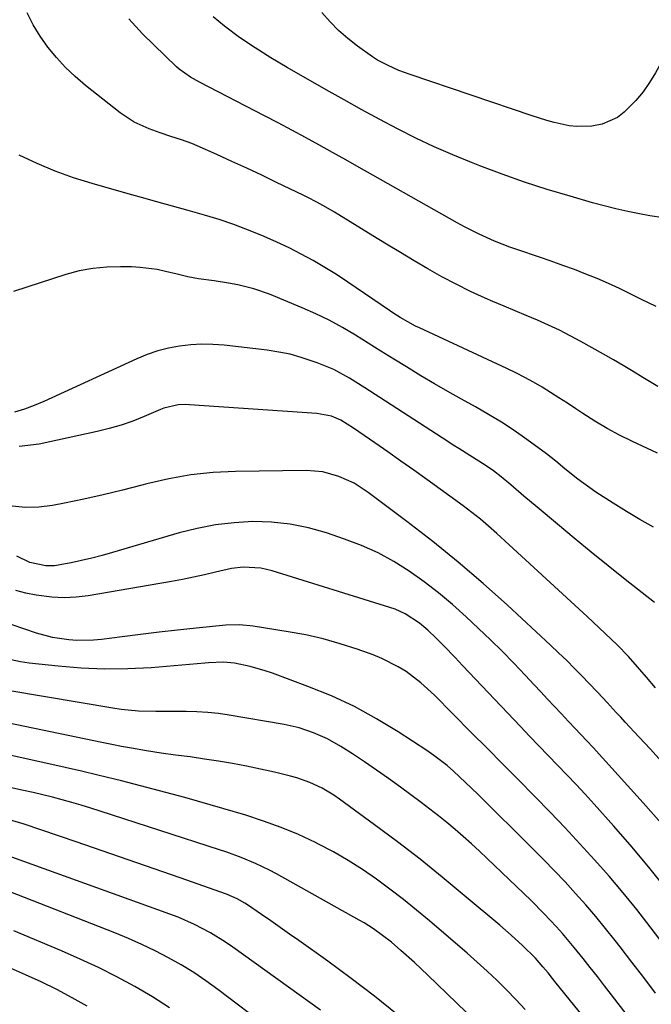
# Model space of a CAD drawing. Units: inches. Extents: x 1851978 to 1857357, y 426484 to 431730.
# Drawn here: x 1854044 to 1854209, y 430879 to 431136 of the extents above; entities that cross this region are included whole.
import ezdxf

# ---------------------------------------------------------------- set-up
doc = ezdxf.new("R2010")
doc.units = ezdxf.units.IN
doc.header["$MEASUREMENT"] = 0
doc.layers.add('7', color=7, linetype='Continuous')
doc.layers.add('8', color=7, linetype='Continuous')

msp = doc.modelspace()

# ---------------------------------------------------------------- linework, layer by layer
at = {"layer": '7', "color": 18}
for points in [[(1854219.33, 431139.38, 1816), (1854209.92, 431122.28, 1816), (1854208.37, 431119.76, 1816), (1854206.68, 431117.35, 1816), (1854204.77, 431115.1, 1816), (1854201.7, 431112.01, 1816), (1854199.94, 431110.66, 1816), (1854196.01, 431108.85, 1816), (1854193.29, 431108.34, 1816), (1854189.32, 431108.25, 1816), (1854187.35, 431108.48, 1816), (1854183.44, 431109.33, 1816), (1854181.5, 431109.86, 1816), (1854177.67, 431111.06, 1816), (1854145.72, 431121.84, 1816), (1854142.8, 431122.93, 1816), (1854139.95, 431124.19, 1816), (1854137.21, 431125.66, 1816), (1854135.89, 431126.5, 1816), (1854131.94, 431129.33, 1816), (1854129.43, 431131.31, 1816), (1854127.02, 431133.41, 1816), (1854124.77, 431135.68, 1816), (1854122.63, 431138.06, 1816)], [(1854210.07, 431061.22, 1812), (1854206.27, 431063.01, 1812), (1854203.43, 431064.44, 1812), (1854200.54, 431065.85, 1812), (1854197.63, 431067.2, 1812), (1854194.67, 431068.46, 1812), (1854191.7, 431069.67, 1812), (1854188.69, 431070.82, 1812), (1854185.68, 431071.94, 1812), (1854182.64, 431073.01, 1812), (1854179.6, 431074.06, 1812), (1854173.91, 431075.96, 1812), (1854171.85, 431076.68, 1812), (1854167.79, 431078.27, 1812), (1854163.81, 431080.06, 1812), (1854159.92, 431082.03, 1812), (1854158.01, 431083.07, 1812), (1854135.94, 431095.58, 1812), (1854132.43, 431097.56, 1812), (1854128.91, 431099.54, 1812), (1854125.39, 431101.5, 1812), (1854121.86, 431103.46, 1812), (1854118.33, 431105.39, 1812), (1854114.78, 431107.31, 1812), (1854111.21, 431109.2, 1812), (1854107.64, 431111.06, 1812), (1854090.63, 431119.84, 1812), (1854089.83, 431120.27, 1812), (1854088.26, 431121.16, 1812), (1854085.32, 431123.25, 1812), (1854084.65, 431123.86, 1812), (1854075.73, 431132.56, 1812), (1854072.16, 431136.43, 1812)], [(1854211.97, 431084.4, 1814), (1854208.42, 431084.91, 1814), (1854205.75, 431085.41, 1814), (1854202.66, 431086.03, 1814), (1854199.58, 431086.71, 1814), (1854196.52, 431087.48, 1814), (1854193.47, 431088.31, 1814), (1854187.56, 431090.01, 1814), (1854181.6, 431091.81, 1814), (1854175.67, 431093.72, 1814), (1854169.81, 431095.8, 1814), (1854163.98, 431098, 1814), (1854161.8, 431098.85, 1814), (1854156.89, 431100.87, 1814), (1854152.02, 431102.99, 1814), (1854147.22, 431105.26, 1814), (1854142.46, 431107.64, 1814), (1854137.76, 431110.12, 1814), (1854133.08, 431112.64, 1814), (1854128.43, 431115.22, 1814), (1854123.8, 431117.84, 1814), (1854113.53, 431123.74, 1814), (1854109.31, 431126.23, 1814), (1854105.15, 431128.82, 1814), (1854101.09, 431131.57, 1814), (1854097.19, 431134.54, 1814), (1854094.23, 431136.98, 1814)], [(1854210.46, 431022.77, 1808), (1854203.88, 431025.86, 1808), (1854200.54, 431027.52, 1808), (1854197.26, 431029.27, 1808), (1854194.06, 431031.18, 1808), (1854190.91, 431033.18, 1808), (1854189.04, 431034.43, 1808), (1854186.86, 431035.86, 1808), (1854184.67, 431037.28, 1808), (1854182.47, 431038.67, 1808), (1854180.25, 431040.04, 1808), (1854178, 431041.36, 1808), (1854175.72, 431042.62, 1808), (1854173.4, 431043.81, 1808), (1854171.05, 431044.95, 1808), (1854148.16, 431055.56, 1808), (1854147.14, 431056.06, 1808), (1854143.16, 431058.29, 1808), (1854141.24, 431059.52, 1808), (1854140.29, 431060.15, 1808), (1854129.42, 431067.58, 1808), (1854126.44, 431069.54, 1808), (1854123.43, 431071.42, 1808), (1854120.34, 431073.2, 1808), (1854117.22, 431074.91, 1808), (1854114.04, 431076.52, 1808), (1854110.83, 431078.05, 1808), (1854107.57, 431079.48, 1808), (1854104.28, 431080.83, 1808), (1854099.61, 431082.59, 1808), (1854095.8, 431083.92, 1808), (1854091.94, 431085.11, 1808), (1854087.68, 431086.31, 1808), (1854083.58, 431087.41, 1808), (1854079.49, 431088.53, 1808), (1854075.41, 431089.66, 1808), (1854071.33, 431090.82, 1808), (1854062.56, 431093.33, 1808), (1854057.67, 431094.88, 1808), (1854052.85, 431096.61, 1808), (1854048.13, 431098.62, 1808), (1854043.49, 431100.8, 1808)], [(1854209.36, 431003.46, 1806), (1854205.8, 431005.44, 1806), (1854202.3, 431007.53, 1806), (1854198.85, 431009.7, 1806), (1854194.33, 431012.64, 1806), (1854192.72, 431013.73, 1806), (1854189.57, 431016.02, 1806), (1854186.22, 431018.69, 1806), (1854183.85, 431020.71, 1806), (1854181.42, 431022.66, 1806), (1854176.24, 431026.42, 1806), (1854172.97, 431028.7, 1806), (1854169.66, 431030.9, 1806), (1854166.26, 431032.96, 1806), (1854162.81, 431034.95, 1806), (1854159.2, 431036.94, 1806), (1854155.63, 431038.94, 1806), (1854152.08, 431040.98, 1806), (1854148.55, 431043.07, 1806), (1854144.78, 431045.36, 1806), (1854141.43, 431047.43, 1806), (1854138.08, 431049.51, 1806), (1854134.74, 431051.59, 1806), (1854131.4, 431053.68, 1806), (1854128.02, 431055.68, 1806), (1854124.57, 431057.56, 1806), (1854121.04, 431059.27, 1806), (1854117.44, 431060.86, 1806), (1854108.92, 431064.37, 1806), (1854104.84, 431065.81, 1806), (1854100.63, 431066.82, 1806), (1854098.2, 431067.26, 1806), (1854094.5, 431067.85, 1806), (1854090.37, 431068.42, 1806), (1854087.55, 431068.97, 1806), (1854084.75, 431069.66, 1806), (1854081.75, 431070.37, 1806), (1854079.54, 431070.82, 1806), (1854075.07, 431071.39, 1806), (1854072.82, 431071.52, 1806), (1854070, 431071.59, 1806), (1854066.35, 431071.5, 1806), (1854062.74, 431071.16, 1806), (1854059.18, 431070.47, 1806), (1854055.66, 431069.53, 1806), (1854041.94, 431065.12, 1806)], [(1854209.64, 430983.76, 1804), (1854202.01, 430989.79, 1804), (1854197.54, 430993.36, 1804), (1854193.09, 430996.94, 1804), (1854188.67, 431000.57, 1804), (1854184.28, 431004.22, 1804), (1854179, 431008.64, 1804), (1854175.51, 431011.57, 1804), (1854172.04, 431014.52, 1804), (1854169.56, 431016.61, 1804), (1854167.5, 431018.2, 1804), (1854165.37, 431019.7, 1804), (1854161.37, 431022.22, 1804), (1854158.45, 431024.02, 1804), (1854157, 431024.93, 1804), (1854155.56, 431025.86, 1804), (1854137.84, 431037.37, 1804), (1854133.87, 431039.91, 1804), (1854129.87, 431042.4, 1804), (1854125.75, 431044.65, 1804), (1854121.42, 431046.47, 1804), (1854117.23, 431047.87, 1804), (1854114.31, 431048.67, 1804), (1854111.34, 431049.26, 1804), (1854108.34, 431049.72, 1804), (1854097.07, 431051.02, 1804), (1854094.15, 431051.25, 1804), (1854091.24, 431051.31, 1804), (1854088.32, 431051.15, 1804), (1854085.41, 431050.83, 1804), (1854082.54, 431050.27, 1804), (1854079.71, 431049.56, 1804), (1854076.96, 431048.61, 1804), (1854074.25, 431047.5, 1804), (1854049.88, 431036.31, 1804), (1854047.38, 431035.25, 1804), (1854044.85, 431034.3, 1804), (1854042.26, 431033.51, 1804)], [(1854209.9, 430961.43, 1802), (1854207.54, 430964.19, 1802), (1854205.17, 430966.94, 1802), (1854202.83, 430969.59, 1802), (1854199.87, 430972.69, 1802), (1854196.78, 430975.66, 1802), (1854193.64, 430978.59, 1802), (1854192.06, 430980.04, 1802), (1854168.38, 431001.78, 1802), (1854166.27, 431003.67, 1802), (1854164.11, 431005.52, 1802), (1854161.91, 431007.29, 1802), (1854159.64, 431008.99, 1802), (1854150.07, 431015.91, 1802), (1854146.7, 431018.34, 1802), (1854143.31, 431020.75, 1802), (1854139.9, 431023.14, 1802), (1854136.49, 431025.52, 1802), (1854130.93, 431029.36, 1802), (1854127.64, 431031.43, 1802), (1854125.13, 431032.47, 1802), (1854121.32, 431033.22, 1802), (1854087.99, 431035.48, 1802), (1854087.02, 431035.51, 1802), (1854085.08, 431035.43, 1802), (1854081.29, 431034.59, 1802), (1854080.39, 431034.23, 1802), (1854076.19, 431032.42, 1802), (1854073.16, 431031.21, 1802), (1854070.09, 431030.13, 1802), (1854066.97, 431029.23, 1802), (1854063.81, 431028.45, 1802), (1854048.69, 431025.19, 1802), (1854043.49, 431024.52, 1802)], [(1854211.44, 430926, 1798), (1854206.72, 430931.3, 1798), (1854193.57, 430945.82, 1798), (1854191.99, 430947.52, 1798), (1854188.78, 430950.87, 1798), (1854187.18, 430952.56, 1798), (1854185.23, 430954.65, 1798), (1854183.46, 430956.55, 1798), (1854181.7, 430958.44, 1798), (1854179.93, 430960.34, 1798), (1854178.16, 430962.23, 1798), (1854175.81, 430964.75, 1798), (1854172.84, 430967.88, 1798), (1854169.82, 430970.96, 1798), (1854166.74, 430973.99, 1798), (1854163.63, 430976.97, 1798), (1854160.37, 430980.02, 1798), (1854156.82, 430983.19, 1798), (1854153.18, 430986.25, 1798), (1854149.39, 430989.14, 1798), (1854145.51, 430991.91, 1798), (1854141.48, 430994.42, 1798), (1854137.33, 430996.69, 1798), (1854133.01, 430998.62, 1798), (1854128.57, 431000.32, 1798), (1854123.82, 431001.92, 1798), (1854119.11, 431003.23, 1798), (1854114.34, 431004.22, 1798), (1854109.5, 431004.72, 1798), (1854104.61, 431004.89, 1798), (1854099.71, 431004.6, 1798), (1854094.85, 431004.06, 1798), (1854090.05, 431003.12, 1798), (1854085.29, 431001.93, 1798), (1854067.88, 430996.82, 1798), (1854065.19, 430996.06, 1798), (1854062.48, 430995.36, 1798), (1854059.76, 430994.73, 1798), (1854057.03, 430994.14, 1798), (1854052.65, 430993.32, 1798), (1854050.43, 430993.29, 1798), (1854046.24, 430994.21, 1798), (1854042.8, 430995.87, 1798)], [(1854213.14, 430908.3, 1796), (1854208.56, 430914.05, 1796), (1854203.83, 430919.68, 1796), (1854199, 430925.22, 1796), (1854193.86, 430930.97, 1796), (1854191.51, 430933.56, 1796), (1854189.13, 430936.13, 1796), (1854186.72, 430938.67, 1796), (1854184.29, 430941.18, 1796), (1854181.85, 430943.69, 1796), (1854179.41, 430946.2, 1796), (1854176.99, 430948.72, 1796), (1854174.58, 430951.26, 1796), (1854159.46, 430967.24, 1796), (1854157.5, 430969.31, 1796), (1854154.56, 430972.4, 1796), (1854152.54, 430974.41, 1796), (1854150.37, 430976.46, 1796), (1854148.14, 430978.35, 1796), (1854144.47, 430980.74, 1796), (1854141.82, 430981.95, 1796), (1854140.44, 430982.44, 1796), (1854109.66, 430992.01, 1796), (1854106.66, 430992.72, 1796), (1854102.06, 430992.97, 1796), (1854099, 430992.63, 1796), (1854094.79, 430991.64, 1796), (1854091.93, 430990.96, 1796), (1854089.05, 430990.32, 1796), (1854086.17, 430989.75, 1796), (1854083.27, 430989.22, 1796), (1854061.51, 430985.51, 1796), (1854058.35, 430985.13, 1796), (1854055.18, 430984.96, 1796), (1854052.01, 430985.12, 1796), (1854047.87, 430985.65, 1796), (1854045.22, 430986.2, 1796), (1854042.61, 430986.89, 1796)], [(1854214.4, 430891.19, 1794), (1854208.53, 430898.9, 1794), (1854205.02, 430903.38, 1794), (1854201.44, 430907.8, 1794), (1854197.76, 430912.14, 1794), (1854194, 430916.42, 1794), (1854190.16, 430920.62, 1794), (1854186.28, 430924.79, 1794), (1854182.34, 430928.9, 1794), (1854178.36, 430932.97, 1794), (1854178.16, 430933.17, 1794), (1854174.05, 430937.31, 1794), (1854169.94, 430941.46, 1794), (1854165.84, 430945.6, 1794), (1854161.73, 430949.74, 1794), (1854152.1, 430959.46, 1794), (1854148.54, 430962.73, 1794), (1854144.68, 430965.65, 1794), (1854142.63, 430966.94, 1794), (1854138.34, 430969.12, 1794), (1854136.1, 430970.01, 1794), (1854131.86, 430971.5, 1794), (1854127.42, 430972.93, 1794), (1854122.95, 430974.2, 1794), (1854118.41, 430975.23, 1794), (1854113.83, 430976.09, 1794), (1854104.7, 430977.57, 1794), (1854101.11, 430977.92, 1794), (1854097.51, 430977.79, 1794), (1854089.75, 430977.03, 1794), (1854084.91, 430976.53, 1794), (1854080.06, 430975.99, 1794), (1854075.22, 430975.4, 1794), (1854070.39, 430974.78, 1794), (1854065.01, 430974.06, 1794), (1854062.87, 430973.85, 1794), (1854058.57, 430973.78, 1794), (1854056.42, 430973.92, 1794), (1854052.16, 430974.59, 1794), (1854048, 430975.71, 1794), (1854044.94, 430976.73, 1794), (1854041.38, 430977.98, 1794)], [(1854209.89, 430881.53, 1792), (1854206.84, 430885.58, 1792), (1854203.76, 430889.62, 1792), (1854200.66, 430893.63, 1792), (1854199.38, 430895.27, 1792), (1854196.86, 430898.43, 1792), (1854194.3, 430901.55, 1792), (1854191.67, 430904.61, 1792), (1854189, 430907.63, 1792), (1854186.27, 430910.61, 1792), (1854183.5, 430913.55, 1792), (1854180.69, 430916.44, 1792), (1854177.84, 430919.3, 1792), (1854163.4, 430933.54, 1792), (1854160.25, 430936.6, 1792), (1854157.04, 430939.6, 1792), (1854155.39, 430941.04, 1792), (1854151.93, 430943.73, 1792), (1854150.13, 430944.97, 1792), (1854142.64, 430949.86, 1792), (1854136.96, 430953.3, 1792), (1854131.15, 430956.48, 1792), (1854125.13, 430959.27, 1792), (1854118.98, 430961.79, 1792), (1854109.71, 430965.23, 1792), (1854107.78, 430965.89, 1792), (1854103.85, 430966.99, 1792), (1854099.74, 430967.83, 1792), (1854096.86, 430968.12, 1792), (1854092.97, 430967.94, 1792), (1854092, 430967.86, 1792), (1854077.94, 430966.67, 1792), (1854071.85, 430966.34, 1792), (1854065.77, 430966.25, 1792), (1854059.7, 430966.52, 1792), (1854053.63, 430967.03, 1792), (1854046.04, 430967.89, 1792), (1854043.78, 430968.22, 1792), (1854039.34, 430969.2, 1792)], [(1854207.94, 430854.54, 1788), (1854183.59, 430884.61, 1788), (1854182.99, 430885.34, 1788), (1854181.8, 430886.81, 1788), (1854180.47, 430888.44, 1788), (1854178.51, 430890.66, 1788), (1854175.12, 430893.96, 1788), (1854172.18, 430896.66, 1788), (1854169.16, 430899.27, 1788), (1854159.9, 430907.1, 1788), (1854154.14, 430911.86, 1788), (1854148.32, 430916.54, 1788), (1854142.4, 430921.1, 1788), (1854136.41, 430925.57, 1788), (1854127.23, 430932.27, 1788), (1854125.76, 430933.28, 1788), (1854122.7, 430935.11, 1788), (1854119.47, 430936.63, 1788), (1854116.12, 430937.83, 1788), (1854114.4, 430938.3, 1788), (1854110.22, 430939.32, 1788), (1854106.58, 430940.15, 1788), (1854102.93, 430940.93, 1788), (1854099.26, 430941.61, 1788), (1854095.57, 430942.23, 1788), (1854091.97, 430942.78, 1788), (1854088.18, 430943.33, 1788), (1854084.38, 430943.82, 1788), (1854080.58, 430944.32, 1788), (1854076.8, 430944.91, 1788), (1854072.81, 430945.6, 1788), (1854070.23, 430946.07, 1788), (1854067.65, 430946.57, 1788), (1854065.08, 430947.08, 1788), (1854029.32, 430954.48, 1788)], [(1854175.83, 430877.27, 1786), (1854173.42, 430879.85, 1786), (1854170.97, 430882.38, 1786), (1854168.46, 430884.86, 1786), (1854165.91, 430887.29, 1786), (1854163.3, 430889.66, 1786), (1854160.65, 430891.99, 1786), (1854150.8, 430900.42, 1786), (1854147.4, 430903.26, 1786), (1854143.96, 430906.04, 1786), (1854140.45, 430908.74, 1786), (1854136.89, 430911.38, 1786), (1854133.25, 430913.89, 1786), (1854129.52, 430916.27, 1786), (1854125.69, 430918.46, 1786), (1854121.77, 430920.52, 1786), (1854120.94, 430920.93, 1786), (1854116.5, 430922.99, 1786), (1854112, 430924.88, 1786), (1854107.41, 430926.55, 1786), (1854102.76, 430928.06, 1786), (1854096.7, 430929.85, 1786), (1854093.41, 430930.81, 1786), (1854090.12, 430931.75, 1786), (1854086.81, 430932.67, 1786), (1854083.51, 430933.58, 1786), (1854080.2, 430934.46, 1786), (1854076.88, 430935.34, 1786), (1854073.56, 430936.2, 1786), (1854070.24, 430937.04, 1786), (1854068.35, 430937.52, 1786), (1854064.07, 430938.57, 1786), (1854059.79, 430939.6, 1786), (1854055.5, 430940.58, 1786), (1854051.21, 430941.54, 1786), (1854034.17, 430945.25, 1786)], [(1854170.5, 430866.77, 1784), (1854150.35, 430886.25, 1784), (1854146.89, 430889.51, 1784), (1854143.33, 430892.68, 1784), (1854140.82, 430894.83, 1784), (1854138.53, 430896.64, 1784), (1854136.16, 430898.32, 1784), (1854133.69, 430899.88, 1784), (1854132.43, 430900.61, 1784), (1854110.74, 430912.74, 1784), (1854108.95, 430913.7, 1784), (1854105.3, 430915.45, 1784), (1854101.55, 430916.98, 1784), (1854097.74, 430918.37, 1784), (1854095.82, 430919.02, 1784), (1854064.68, 430929.16, 1784), (1854062.19, 430929.95, 1784), (1854059.7, 430930.71, 1784), (1854057.19, 430931.43, 1784), (1854054.68, 430932.12, 1784), (1854052.15, 430932.78, 1784), (1854049.62, 430933.41, 1784), (1854047.09, 430934, 1784), (1854044.54, 430934.58, 1784), (1854034.09, 430936.85, 1784)], [(1854142.33, 430875.95, 1782), (1854136.4, 430880.75, 1782), (1854130.34, 430885.37, 1782), (1854124.19, 430889.88, 1782), (1854116.61, 430895.26, 1782), (1854114.17, 430896.98, 1782), (1854111.73, 430898.7, 1782), (1854109.27, 430900.4, 1782), (1854106.81, 430902.1, 1782), (1854103.15, 430904.6, 1782), (1854102.51, 430905.03, 1782), (1854100.51, 430906.18, 1782), (1854097.68, 430907.4, 1782), (1854085.55, 430911.66, 1782), (1854078.75, 430914.04, 1782), (1854071.95, 430916.41, 1782), (1854065.14, 430918.75, 1782), (1854058.33, 430921.08, 1782), (1854044.73, 430925.72, 1782), (1854043.86, 430926, 1782), (1854040.35, 430927.02, 1782)], [(1854122.12, 430862.26, 1778), (1854095.45, 430882.46, 1778), (1854092.32, 430884.72, 1778), (1854089.12, 430886.88, 1778), (1854085.84, 430888.89, 1778), (1854082.48, 430890.8, 1778), (1854079.05, 430892.57, 1778), (1854075.58, 430894.25, 1778), (1854072.05, 430895.81, 1778), (1854068.48, 430897.28, 1778), (1854040.81, 430908.08, 1778)], [(1854082.81, 430877.68, 1776), (1854078.3, 430880.53, 1776), (1854073.7, 430883.25, 1776), (1854068.99, 430885.78, 1776), (1854064.22, 430888.2, 1776), (1854059.38, 430890.45, 1776), (1854054.48, 430892.59, 1776), (1854042.04, 430897.79, 1776)], [(1854061.27, 430878.08, 1774), (1854057.31, 430880.31, 1774), (1854053.3, 430882.45, 1774), (1854049.21, 430884.45, 1774), (1854045.08, 430886.35, 1774), (1854040.43, 430888.41, 1774)]]:
    msp.add_polyline3d(points, dxfattribs=at)
at = {"layer": '8', "color": 18}
for points in [[(1854210.52, 431040.22, 1810), (1854206.6, 431042.62, 1810), (1854204.05, 431044.19, 1810), (1854201.48, 431045.73, 1810), (1854198.89, 431047.24, 1810), (1854196.29, 431048.73, 1810), (1854190.37, 431052.05, 1810), (1854187.59, 431053.54, 1810), (1854184.78, 431054.97, 1810), (1854181.92, 431056.3, 1810), (1854179.02, 431057.56, 1810), (1854176.11, 431058.78, 1810), (1854173.19, 431060.01, 1810), (1854170.29, 431061.25, 1810), (1854167.39, 431062.5, 1810), (1854165.34, 431063.4, 1810), (1854161.52, 431065.14, 1810), (1854157.75, 431066.98, 1810), (1854154.05, 431068.95, 1810), (1854150.39, 431071.01, 1810), (1854146.78, 431073.15, 1810), (1854143.17, 431075.31, 1810), (1854139.58, 431077.49, 1810), (1854135.99, 431079.68, 1810), (1854127.08, 431085.18, 1810), (1854125.94, 431085.87, 1810), (1854123.65, 431087.2, 1810), (1854121.32, 431088.47, 1810), (1854118.96, 431089.69, 1810), (1854117.77, 431090.27, 1810), (1854110.78, 431093.66, 1810), (1854106.9, 431095.52, 1810), (1854103, 431097.35, 1810), (1854099.1, 431099.15, 1810), (1854095.17, 431100.92, 1810), (1854090, 431103.22, 1810), (1854088.65, 431103.79, 1810), (1854085.9, 431104.81, 1810), (1854083.1, 431105.69, 1810), (1854080.31, 431106.61, 1810), (1854077.5, 431107.62, 1810), (1854073.49, 431109.44, 1810), (1854069.83, 431111.89, 1810), (1854060.8, 431119.03, 1810), (1854058.13, 431121.32, 1810), (1854055.57, 431123.72, 1810), (1854053.2, 431126.31, 1810), (1854050.95, 431129.02, 1810), (1854048.93, 431131.9, 1810), (1854047.1, 431134.87, 1810), (1854045.53, 431138, 1810)], [(1854211.53, 430942.1, 1800), (1854208.57, 430945.33, 1800), (1854205.59, 430948.56, 1800), (1854202.02, 430952.41, 1800), (1854200.83, 430953.7, 1800), (1854199.63, 430954.99, 1800), (1854197.24, 430957.58, 1800), (1854194.85, 430960.16, 1800), (1854192.42, 430962.71, 1800), (1854190.8, 430964.39, 1800), (1854188.75, 430966.49, 1800), (1854186.68, 430968.55, 1800), (1854184.58, 430970.58, 1800), (1854182.44, 430972.59, 1800), (1854171.17, 430983, 1800), (1854164.8, 430988.71, 1800), (1854158.31, 430994.29, 1800), (1854151.66, 430999.67, 1800), (1854144.9, 431004.91, 1800), (1854134.73, 431012.55, 1800), (1854131.05, 431014.92, 1800), (1854127.08, 431016.74, 1800), (1854122.89, 431017.88, 1800), (1854118.56, 431018.23, 1800), (1854100.07, 431018, 1800), (1854094.2, 431017.71, 1800), (1854088.37, 431017.12, 1800), (1854082.61, 431016.1, 1800), (1854076.88, 431014.79, 1800), (1854075.53, 431014.43, 1800), (1854070.49, 431013.13, 1800), (1854065.45, 431011.91, 1800), (1854060.37, 431010.78, 1800), (1854055.28, 431009.72, 1800), (1854052.16, 431009.1, 1800), (1854048.63, 431008.67, 1800), (1854045.12, 431008.57, 1800), (1854041.63, 431008.97, 1800)], [(1854208.98, 430867.38, 1790), (1854198.45, 430881.05, 1790), (1854196.6, 430883.45, 1790), (1854194.73, 430885.84, 1790), (1854192.86, 430888.22, 1790), (1854190.98, 430890.59, 1790), (1854188.68, 430893.44, 1790), (1854185.59, 430897.09, 1790), (1854184.01, 430898.87, 1790), (1854180.74, 430902.36, 1790), (1854177.36, 430905.73, 1790), (1854165.9, 430916.76, 1790), (1854163.84, 430918.7, 1790), (1854161.76, 430920.62, 1790), (1854159.64, 430922.5, 1790), (1854157.5, 430924.35, 1790), (1854155.33, 430926.16, 1790), (1854153.13, 430927.94, 1790), (1854150.89, 430929.68, 1790), (1854148.63, 430931.38, 1790), (1854143.19, 430935.42, 1790), (1854140.1, 430937.66, 1790), (1854136.97, 430939.86, 1790), (1854133.81, 430942, 1790), (1854130.62, 430944.1, 1790), (1854127.56, 430946.06, 1790), (1854124.1, 430948.05, 1790), (1854120.45, 430949.67, 1790), (1854116.66, 430950.92, 1790), (1854112.76, 430951.8, 1790), (1854098.39, 430954.28, 1790), (1854095.59, 430954.69, 1790), (1854092.78, 430954.99, 1790), (1854089.96, 430955.14, 1790), (1854087.13, 430955.19, 1790), (1854083.72, 430955.17, 1790), (1854079.19, 430955.2, 1790), (1854074.67, 430955.34, 1790), (1854070.17, 430955.76, 1790), (1854067.93, 430956.09, 1790), (1854032.11, 430962.06, 1790)], [(1854122.29, 430877.04, 1780), (1854099.37, 430893.56, 1780), (1854097.44, 430894.88, 1780), (1854093.47, 430897.33, 1780), (1854089.34, 430899.49, 1780), (1854085.07, 430901.36, 1780), (1854082.89, 430902.2, 1780), (1854036.13, 430919.03, 1780)]]:
    msp.add_polyline3d(points, dxfattribs=at)

doc.saveas('drawing.dxf')
